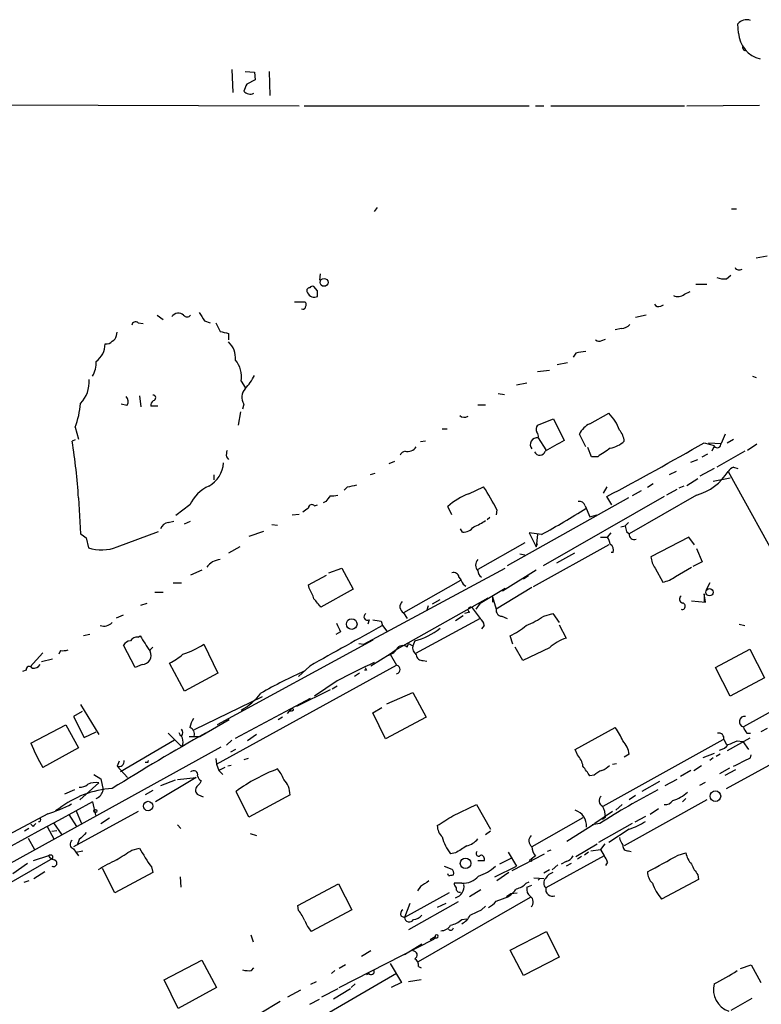
# Model space of a CAD drawing. Extents: x 2 to 973, y 17 to 895.
# Drawn here: x 776 to 865, y 765 to 884 of the extents above; entities that cross this region are included whole.
import ezdxf

# ---------------------------------------------------------------- set-up
doc = ezdxf.new("R2010")
doc.units = 0
doc.header["$MEASUREMENT"] = 0
doc.layers.add('MAIN', color=5, linetype='CONTINUOUS')

msp = doc.modelspace()

# ---------------------------------------------------------------- linework, layer by layer
at = {"layer": 'MAIN'}
for p, q in [((862.4147, 882.8193), (862.33, 883.92)), ((801.2007, 878.4166), (801.2853, 875.6226)), ((802.8093, 878.1626), (803.91, 878.078)), ((803.91, 878.078), (803.9947, 877.1466)), ((805.688, 878.1626), (805.7727, 875.284)), ((803.9947, 877.1466), (802.9787, 876.6386)), ((643.636, 874.522), (809.3287, 874.014)), ((809.9213, 874.014), (837.0993, 874.014)), ((837.8613, 874.014), (838.8773, 874.014)), ((839.724, 874.014), (855.8953, 874.014)), ((856.1493, 874.014), (864.9547, 874.0986)), ((818.7267, 861.7373), (818.388, 861.2293)), ((861.568, 861.568), (862.1607, 861.568)), ((864.5313, 855.6413), (865.886, 855.8953)), ((811.8687, 853.694), (811.784, 852.932)), ((860.9753, 853.1013), (861.4833, 853.5246)), ((811.53, 851.662), (811.1067, 852.17)), ((855.8953, 851.2386), (856.5727, 851.5773)), ((858.6047, 852.424), (857.25, 852.424)), ((808.736, 850.3073), (810.006, 850.3073)), ((853.0167, 849.7993), (853.3553, 849.9686)), ((789.8553, 847.7673), (790.448, 847.6826)), ((792.1413, 848.6986), (792.9033, 848.1906)), ((797.8987, 848.0213), (798.576, 847.7673)), ((799.2533, 847.7673), (799.7613, 846.7513)), ((851.2387, 848.6986), (849.9687, 848.4446)), ((787.2307, 846.2433), (787.3153, 846.6666)), ((848.2753, 847.09), (847.5133, 846.9206)), ((800.7773, 846.4973), (800.7773, 845.7353)), ((845.9047, 845.6506), (846.328, 845.82)), ((842.772, 844.1266), (842.4333, 843.6186)), ((839.5547, 842.01), (838.1153, 841.8406)), ((841.756, 842.9413), (840.486, 842.6873)), ((802.3013, 840.74), (802.8093, 839.978)), ((864.108, 841.3326), (864.5313, 841.1633)), ((836.8453, 840.486), (835.5753, 840.232)), ((790.0247, 838.962), (790.194, 837.6073)), ((833.374, 839.216), (834.136, 839.1313)), ((788.5007, 837.7766), (787.8233, 837.946)), ((792.226, 837.692), (791.3793, 837.692)), ((802.2167, 837.0146), (801.9627, 835.406)), ((802.64, 837.946), (802.4707, 837.3533)), ((830.9187, 837.8613), (831.85, 837.8613)), ((838.1153, 835.406), (840.0627, 836.168)), ((840.0627, 836.168), (841.3327, 833.5433)), ((844.4653, 835.5753), (846.7513, 836.8453)), ((782.2353, 835.152), (782.6587, 833.7126)), ((826.6007, 834.9826), (827.1933, 834.9826)), ((782.2353, 833.628), (781.8967, 833.4586)), ((824.5687, 833.4586), (823.976, 833.374)), ((838.2, 833.882), (839.1313, 832.4426)), ((843.9573, 832.7813), (843.1953, 834.3053)), ((860.806, 834.3053), (860.298, 833.2046)), ((861.06, 833.2893), (861.822, 833.7126)), ((844.6347, 831.596), (844.2113, 832.6966)), ((858.266, 833.2893), (859.4513, 832.9506)), ((858.774, 833.2893), (860.298, 833.2046)), ((859.4513, 832.866), (859.1973, 832.2733)), ((863.1767, 832.2733), (859.79, 830.326)), ((864.616, 833.12), (863.5153, 832.358)), ((800.5233, 831.596), (800.7773, 831.2573)), ((845.3967, 831.596), (844.6347, 831.596)), ((856.6573, 830.9186), (857.504, 831.2573)), ((858.012, 831.596), (858.6893, 831.9346)), ((820.8433, 831.0033), (820.166, 830.7493)), ((859.4513, 830.1566), (857.758, 829.2253)), ((861.822, 830.326), (862.33, 830.1566)), ((798.9993, 829.3946), (798.9993, 828.802)), ((818.4727, 829.564), (817.88, 829.3946)), ((854.8793, 829.818), (854.0327, 829.3946)), ((856.1493, 828.1246), (857.504, 828.9713)), ((859.3667, 828.6326), (861.3987, 829.056)), ((861.1447, 829.818), (867.918, 817.5413)), ((815.1707, 827.9553), (814.7473, 827.532)), ((829.818, 827.1086), (831.596, 827.9553)), ((846.4973, 827.9553), (846.074, 827.1933)), ((852.0853, 828.294), (851.408, 827.8706)), ((854.964, 827.6166), (853.694, 826.9393)), ((855.8107, 828.04), (855.218, 827.786)), ((782.6587, 826.6006), (782.9127, 822.2826)), ((849.122, 826.6006), (834.4747, 818.388)), ((853.44, 826.77), (838.7927, 818.388)), ((847.09, 825.754), (846.4973, 826.77)), ((857.3347, 826.9393), (849.2067, 822.2826)), ((850.646, 827.4473), (849.5453, 826.8546)), ((796.1207, 825.754), (794.4273, 824.484)), ((811.1913, 825.6693), (811.53, 825.754)), ((812.546, 826.1773), (812.2073, 826.008)), ((827.786, 824.5686), (827.278, 825.5846)), ((833.2047, 825.1613), (833.12, 824.5686)), ((843.8727, 825.6693), (844.4653, 824.3146)), ((808.482, 824.5686), (809.3287, 824.6533)), ((832.358, 824.23), (832.0193, 823.976)), ((844.4653, 824.3146), (845.312, 824.5686)), ((793.496, 823.6373), (794.1733, 823.8066)), ((795.4433, 823.468), (796.2053, 823.8066)), ((806.0267, 823.3833), (806.704, 823.2986)), ((829.056, 822.452), (828.802, 822.8753)), ((848.1907, 823.1293), (848.6987, 823.214)), ((849.122, 823.6373), (848.6987, 823.214)), ((783.59, 821.7746), (783.844, 820.5893)), ((787.3153, 820.674), (792.3107, 822.5366)), ((805.0107, 822.5366), (803.2327, 821.944)), ((838.6233, 822.198), (837.0993, 822.3673)), ((837.0993, 822.3673), (837.946, 820.674)), ((838.1153, 822.198), (837.946, 820.674)), ((845.7353, 821.8593), (846.582, 821.8593)), ((846.582, 821.8593), (847.0053, 822.3673)), ((848.868, 822.5366), (849.2067, 822.2826)), ((856.4033, 821.8593), (851.8313, 819.4886)), ((857.0807, 820.928), (856.4033, 821.8593)), ((802.132, 820.674), (800.7773, 819.912)), ((836.5913, 821.182), (830.9187, 817.9646)), ((846.7513, 820.928), (837.6073, 815.848)), ((837.946, 820.674), (838.1153, 821.0973)), ((857.3347, 820.5046), (858.012, 818.896)), ((835.9987, 819.8273), (836.5913, 819.7426)), ((842.6027, 819.912), (840.4013, 818.7266)), ((847.2593, 819.9966), (847.0053, 819.9966)), ((812.8847, 817.5413), (814.4933, 818.134)), ((814.4933, 818.134), (815.848, 815.594)), ((817.118, 808.9053), (834.2207, 818.134)), ((852.3393, 818.134), (853.2707, 816.4406)), ((854.7947, 817.118), (856.742, 818.2186)), ((858.012, 818.896), (856.9113, 818.3033)), ((797.56, 817.88), (796.2053, 817.2873)), ((810.4293, 816.102), (812.6307, 817.2873)), ((837.946, 817.88), (833.882, 815.34)), ((837.0147, 817.2026), (836.422, 816.7793)), ((794.0887, 816.356), (795.1047, 816.356)), ((810.514, 815.6786), (810.4293, 816.102)), ((815.848, 815.594), (811.9533, 813.3926)), ((828.802, 816.61), (821.944, 812.7153)), ((829.1407, 816.1866), (829.4793, 815.9326)), ((831.1727, 813.9006), (834.2207, 815.6786)), ((837.438, 815.7633), (833.12, 813.1386)), ((858.9433, 816.356), (858.52, 815.5093)), ((792.9033, 815.1706), (791.8873, 815.1706)), ((832.104, 814.4933), (821.182, 808.3126)), ((832.6967, 814.6626), (832.6967, 813.9853)), ((832.6967, 814.6626), (833.12, 813.1386)), ((858.4353, 813.9853), (858.266, 815.0013)), ((858.266, 815.0013), (858.266, 813.9853)), ((891.4553, 814.7473), (863.0073, 798.9146)), ((790.194, 813.6466), (790.956, 813.9006)), ((824.9073, 813.562), (824.738, 813.054)), ((825.4153, 813.816), (826.3467, 814.324)), ((830.2413, 813.308), (831.1727, 812.038)), ((831.1727, 813.9006), (830.6647, 813.1386)), ((856.742, 814.1546), (858.4353, 813.9853)), ((787.2307, 812.1226), (788.0773, 812.4613)), ((821.944, 812.7153), (822.3673, 812.038)), ((831.1727, 812.038), (823.3833, 807.8046)), ((828.2093, 811.784), (829.1407, 812.3766)), ((829.9027, 812.8), (829.31, 812.6306)), ((833.7973, 812.292), (834.4747, 812.038)), ((838.8773, 812.292), (839.978, 812.6306)), ((839.978, 812.6306), (840.74, 811.53)), ((817.7953, 811.8686), (817.626, 811.3606)), ((819.2347, 811.6993), (819.404, 811.1913)), ((819.404, 811.1913), (819.912, 810.514)), ((831.6807, 811.1913), (831.342, 810.768)), ((840.74, 811.276), (841.5867, 809.6673)), ((862.4993, 811.3606), (863.1767, 811.1913)), ((784.0133, 810.0906), (783.2513, 809.9213)), ((789.8553, 809.752), (790.1093, 809.9213)), ((814.324, 810.4293), (813.7313, 810.0906)), ((835.152, 808.9053), (834.8133, 809.9213)), ((789.5167, 806.1113), (788.0773, 808.8206)), ((791.6333, 808.5666), (791.2947, 808.228)), ((797.814, 808.9053), (799.5073, 805.434)), ((818.2187, 809.4133), (799.4227, 799.1686)), ((816.5253, 808.99), (817.118, 808.9053)), ((822.3673, 808.5666), (822.5367, 808.99)), ((822.5367, 808.99), (823.0447, 808.736)), ((823.2987, 809.3286), (823.0447, 808.736)), ((836.3373, 806.958), (835.406, 808.5666)), ((839.5547, 808.482), (836.3373, 806.958)), ((778.3407, 807.8893), (776.8167, 806.196)), ((780.4573, 808.1433), (780.288, 807.72)), ((820.3353, 807.72), (817.9647, 806.2806)), ((821.182, 808.3126), (820.3353, 807.72)), ((820.3353, 807.72), (821.0973, 806.3653)), ((859.6207, 806.1113), (863.7693, 808.3126)), ((863.7693, 808.3126), (865.5473, 804.8413)), ((779.526, 807.1273), (778.1713, 806.7886)), ((790.3633, 806.45), (789.5167, 806.1113)), ((795.4433, 803.2326), (793.6653, 806.6193)), ((799.338, 794.4273), (821.0973, 806.3653)), ((810.5987, 806.2806), (809.244, 805.0106)), ((824.3147, 806.958), (824.738, 806.8733)), ((861.3987, 802.64), (859.6207, 806.1113)), ((776.3087, 805.7726), (775.8853, 805.6033)), ((799.5073, 805.434), (795.4433, 803.2326)), ((816.61, 805.434), (816.0173, 805.0106)), ((817.4567, 805.7726), (817.2027, 805.7726)), ((813.9007, 804.5026), (811.1913, 802.64)), ((813.9007, 803.8253), (813.308, 803.4866)), ((865.5473, 804.8413), (861.3987, 802.64)), ((804.8413, 802.5553), (796.6287, 798.576)), ((813.054, 803.402), (808.99, 801.37)), ((819.912, 801.7086), (823.0447, 803.0633)), ((823.0447, 803.0633), (824.6533, 800.1)), ((782.9127, 801.624), (785.114, 797.9833)), ((801.624, 797.56), (810.6833, 802.386)), ((783.082, 800.7773), (782.066, 800.1846)), ((782.066, 800.1846), (783.336, 797.6446)), ((807.8893, 800.5233), (808.3973, 801.116)), ((808.482, 800.862), (808.228, 800.7773)), ((818.2187, 800.608), (819.3193, 801.2853)), ((819.7427, 797.4753), (818.2187, 800.608)), ((776.9013, 796.9673), (781.1347, 799.1686)), ((781.1347, 799.1686), (782.6587, 796.3746)), ((800.862, 799.7613), (797.306, 797.7293)), ((807.2967, 800.1), (806.7887, 799.7613)), ((824.6533, 800.1), (819.7427, 797.4753)), ((783.336, 797.6446), (784.7753, 798.322)), ((793.496, 798.1526), (795.1047, 796.544)), ((794.9353, 797.8986), (795.1893, 797.8986)), ((797.306, 797.7293), (796.036, 797.7293)), ((804.164, 797.9833), (803.0633, 797.2213)), ((842.6873, 796.2053), (847.5133, 798.83)), ((863.4307, 798.1526), (863.854, 798.1526)), ((865.886, 798.7453), (865.124, 798.322)), ((794.258, 797.306), (787.7387, 793.496)), ((795.274, 796.798), (795.1047, 796.544)), ((801.2007, 797.306), (800.5233, 796.7133)), ((846.074, 789.3473), (860.552, 797.3906)), ((860.6367, 797.3906), (860.9753, 796.798)), ((860.9753, 791.464), (870.7967, 796.8826)), ((863.7693, 797.56), (861.06, 796.036)), ((862.2453, 797.2213), (862.9227, 797.1366)), ((862.9227, 797.1366), (863.6, 796.2053)), ((799.846, 796.4593), (772.2447, 781.2193)), ((782.6587, 796.3746), (778.3407, 794.004)), ((801.624, 796.2053), (801.0313, 795.8666)), ((842.9413, 795.528), (842.6873, 796.2053)), ((849.2067, 795.6126), (848.614, 795.274)), ((859.4513, 795.6973), (858.0967, 795.1893)), ((860.2133, 795.6126), (859.7053, 795.3586)), ((863.854, 795.1893), (863.9387, 795.528)), ((787.5693, 794.766), (787.3153, 794.1733)), ((787.3153, 794.1733), (788.5853, 792.8186)), ((791.0407, 794.5966), (790.702, 794.5966)), ((799.2533, 795.1046), (799.338, 794.4273)), ((799.338, 794.4273), (799.592, 793.6653)), ((801.116, 794.258), (800.6927, 794.1733)), ((803.148, 795.1046), (802.64, 794.9353)), ((847.1747, 794.4273), (847.6827, 794.512)), ((856.996, 793.6653), (857.9273, 794.258)), ((859.3667, 795.1893), (858.9433, 794.8506)), ((784.5213, 793.1573), (785.368, 792.6493)), ((800.354, 794.004), (799.592, 793.6653)), ((799.592, 793.6653), (800.1, 793.1573)), ((844.9733, 793.0726), (844.4653, 792.988)), ((856.6573, 793.6653), (855.3873, 792.9033)), ((861.314, 793.9193), (860.1287, 793.242)), ((860.806, 793.0726), (862.076, 793.75)), ((785.114, 792.1413), (782.828, 790.1093)), ((785.368, 792.6493), (785.622, 791.2946)), ((796.8827, 792.8186), (791.972, 789.8553)), ((794.3427, 792.48), (792.5647, 791.8026)), ((794.5967, 792.5646), (796.8827, 792.8186)), ((796.9673, 791.718), (797.306, 792.0566)), ((797.306, 792.0566), (796.9673, 791.718)), ((797.4753, 792.3953), (797.306, 792.0566)), ((852.8473, 792.3106), (850.7307, 791.1253)), ((854.964, 792.5646), (853.5247, 791.8026)), ((857.758, 791.8873), (858.4353, 792.226)), ((782.1507, 791.2946), (780.9653, 790.7866)), ((791.6333, 791.21), (790.702, 790.702)), ((797.1367, 790.702), (797.7293, 790.448)), ((803.2327, 787.9926), (801.7087, 791.1253)), ((808.228, 790.702), (803.2327, 787.9926)), ((849.9687, 790.6173), (849.2067, 790.1093)), ((784.352, 789.8553), (784.6907, 788.2466)), ((827.8707, 788.162), (830.7493, 789.5166)), ((830.7493, 789.5166), (832.4427, 786.5533)), ((848.36, 789.5166), (847.598, 788.8393)), ((858.6047, 790.1093), (848.614, 784.5213)), ((856.0647, 790.2786), (855.6413, 789.8553)), ((778.9333, 788.416), (774.192, 785.876)), ((780.288, 789.0086), (779.8647, 788.7546)), ((781.4733, 788.3313), (782.4047, 786.892)), ((789.8553, 788.67), (782.066, 784.4366)), ((782.32, 788.8393), (782.9973, 787.2306)), ((847.1747, 788.67), (845.058, 787.2306)), ((852.7627, 789.0086), (851.7467, 788.3313)), ((777.1553, 786.892), (776.9013, 787.146)), ((779.6107, 787.3153), (780.6267, 785.876)), ((785.368, 787.2306), (786.384, 787.908)), ((794.5967, 787.0613), (795.02, 786.638)), ((843.6187, 787.908), (837.438, 784.4366)), ((841.6713, 785.114), (845.058, 787.2306)), ((845.6507, 787.2306), (844.7193, 787.0613)), ((849.5453, 787.2306), (845.4813, 784.9446)), ((846.328, 787.9926), (845.9893, 787.7386)), ((851.154, 788.0773), (849.884, 787.4)), ((776.6473, 786.638), (776.1393, 786.2993)), ((778.8487, 786.892), (779.6953, 785.2833)), ((779.4413, 786.2993), (780.034, 786.384)), ((803.402, 786.0453), (804.164, 785.7913)), ((832.4427, 786.2993), (831.85, 785.876)), ((849.2067, 786.5533), (846.7513, 784.9446)), ((776.5627, 785.4526), (777.3247, 784.098)), ((782.7433, 785.2833), (782.4893, 784.606)), ((842.772, 783.2513), (845.312, 784.7753)), ((846.2433, 784.7753), (845.7353, 784.098)), ((782.066, 784.1826), (782.32, 783.7593)), ((782.32, 783.7593), (783.1667, 783.9286)), ((782.32, 783.7593), (782.6587, 783.336)), ((789.0933, 784.0133), (790.0247, 784.2673)), ((828.2093, 783.6746), (827.6167, 783.59)), ((834.5593, 783.7593), (835.5753, 782.066)), ((835.0673, 781.558), (838.962, 783.59)), ((839.724, 784.0133), (839.3007, 783.844)), ((844.296, 783.7593), (843.788, 783.4206)), ((844.55, 783.9286), (845.7353, 784.098)), ((845.7353, 784.098), (846.1587, 783.336)), ((849.122, 783.9286), (849.4607, 783.844)), ((855.1333, 783.4206), (856.0647, 783.6746)), ((779.526, 782.9973), (766.2333, 775.3773)), ((776.478, 782.4046), (774.7, 781.1346)), ((779.018, 783.336), (777.1553, 782.7433)), ((779.526, 783.336), (779.526, 782.9973)), ((831.6807, 782.7433), (830.9187, 782.7433)), ((834.898, 782.9973), (833.5433, 782.32)), ((837.8613, 783.336), (837.3533, 782.9126)), ((846.1587, 783.336), (839.1313, 779.4413)), ((841.5867, 782.6586), (840.994, 782.32)), ((842.1793, 782.4046), (841.5867, 782.066)), ((843.4493, 783.2513), (842.9413, 782.9126)), ((846.582, 782.574), (846.328, 782.1506)), ((778.5947, 781.3886), (777.24, 780.542)), ((787.0613, 778.8486), (785.5373, 781.812)), ((791.6333, 781.304), (787.0613, 778.8486)), ((791.464, 781.9813), (791.6333, 781.304)), ((826.8547, 782.066), (827.786, 781.7273)), ((827.3627, 780.9653), (827.278, 781.1346)), ((832.9507, 780.796), (835.5753, 782.066)), ((834.644, 781.304), (833.2047, 780.288)), ((839.5547, 781.6426), (838.8773, 781.2193)), ((840.5707, 782.2353), (839.8933, 781.6426)), ((776.6473, 780.288), (776.0547, 780.1186)), ((794.9353, 780.796), (795.02, 779.526)), ((809.1593, 777.3246), (814.07, 779.9493)), ((814.07, 779.9493), (815.6787, 776.8166)), ((828.9713, 780.034), (828.04, 780.034)), ((836.7607, 780.034), (837.0993, 780.2033)), ((838.8773, 780.542), (837.692, 780.6266)), ((838.2, 780.3726), (838.454, 780.6266)), ((857.5887, 780.4573), (853.1013, 778.0866)), ((857.504, 781.05), (857.5887, 780.4573)), ((827.4473, 778.8486), (822.0287, 775.8853)), ((823.976, 779.6106), (823.6373, 779.1026)), ((829.9027, 778.4253), (831.2573, 779.272)), ((834.39, 778.4253), (834.898, 778.764)), ((834.898, 778.764), (835.66, 778.8486)), ((836.8453, 779.526), (837.438, 779.78)), ((822.706, 777.5786), (822.0287, 775.8853)), ((828.548, 777.748), (822.5367, 774.3613)), ((823.722, 770.5513), (837.2687, 778.3406)), ((827.024, 777.5786), (826.008, 777.0706)), ((833.12, 777.8326), (834.644, 778.4253)), ((809.244, 776.732), (809.1593, 777.3246)), ((815.6787, 776.8166), (810.768, 774.192)), ((831.342, 776.8166), (831.85, 777.24)), ((821.6053, 776.0546), (822.0287, 775.8853)), ((828.9713, 775.6313), (829.564, 775.716)), ((834.8133, 771.906), (839.216, 774.192)), ((839.216, 774.192), (840.74, 771.0593)), ((803.4867, 773.7686), (803.7407, 772.922)), ((814.1547, 767.4186), (825.5847, 773.2606)), ((825.754, 773.5146), (825.1613, 773.176)), ((825.754, 773.5146), (825.5847, 773.2606)), ((825.8387, 773.43), (825.5847, 773.2606)), ((817.9647, 771.8213), (816.864, 771.144)), ((822.0287, 771.398), (824.1453, 772.668)), ((836.422, 768.858), (834.8133, 771.906)), ((792.988, 768.35), (797.56, 770.7206)), ((797.56, 770.7206), (799.338, 767.4186)), ((840.74, 771.0593), (836.422, 768.858)), ((803.5713, 769.4506), (803.8253, 769.7893)), ((813.6467, 769.4506), (813.2233, 769.112)), ((814.9167, 770.128), (814.1547, 769.7046)), ((820.3353, 770.2973), (821.69, 768.0113)), ((823.722, 769.9586), (824.0607, 769.7893)), ((862.6687, 769.7046), (863.9387, 770.128)), ((863.9387, 770.128), (865.124, 768.0113)), ((794.6813, 764.8786), (792.988, 768.35)), ((811.3607, 768.096), (810.6833, 767.7573)), ((821.0973, 769.112), (810.768, 763.1006)), ((817.7107, 769.112), (817.4567, 768.9426)), ((817.7953, 769.112), (817.4567, 768.9426)), ((821.69, 768.0113), (820.42, 767.4186)), ((824.0607, 768.35), (822.5367, 768.096)), ((799.338, 767.4186), (794.6813, 764.8786)), ((809.498, 767.08), (807.8893, 766.2333)), ((813.9853, 767.2493), (812.038, 766.2333)), ((815.5093, 767.2493), (813.4773, 765.9793)), ((816.102, 767.842), (815.594, 767.4186)), ((807.0427, 765.7253), (791.464, 756.412)), ((810.5987, 765.3866), (811.784, 765.9793)), ((864.0233, 766.064), (861.4833, 764.6246))]:
    msp.add_line(p, q, dxfattribs=at)
for centre, radius in [((812.3279, 852.6758), 0.48), ((858.9063, 815.2002), 0.4429), ((815.6687, 811.354), 0.6426), ((859.6212, 790.5477), 0.642), ((791.0691, 789.3538), 0.5686), ((784.6906, 788.7547), 0.1893), ((829.4262, 782.4206), 0.634), ((837.311, 782.7857), 0.1338)]:
    msp.add_circle(centre, radius, dxfattribs=at)
for centre, radius, start, end in [((863.3688, 883.1352), 1.3019, 68.118501, 142.929424), ((865.9133, 883.0847), 3.5087, 184.338087, 255.576019), ((863.2826, 881.0836), 0.3817, 160.563296, 266.800181), ((1014.4678, 791.5369), 227.9692, 158.080499, 158.309672), ((803.4019, 876.4549), 1.0099, 221.025281, 294.786235), ((862.4993, 854.7945), 0.6104, 213.677052, 303.697877), ((860.6791, 855.2616), 2.1805, 245.936395, 277.807178), ((810.5704, 851.662), 0.3398, 85.222355, 228.376263), ((811.1358, 851.7517), 0.8625, 203.482939, 297.197882), ((810.9374, 851.8313), 0.3787, 63.441716, 153.441716), ((642.18, 851.3233), 169.3503, 359.885409, 0.114591), ((809.7788, 849.9724), 0.4047, 320.42467, 55.846581), ((855.0686, 852.3493), 1.3846, 247.587678, 306.660509), ((794.7149, 847.9687), 0.9733, 48.586461, 144.830501), ((1051.5598, 1017.8791), 305.2796, 213.578068, 213.807251), ((809.752, 849.7571), 0.3414, 240.273852, 352.847919), ((852.7627, 850.3074), 0.568, 206.574073, 296.56054), ((789.5402, 847.4427), 0.4524, 45.850821, 171.022765), ((795.782, 849.0585), 0.5556, 220.372001, 319.627999), ((863.7692, 1100.624), 261.8174, 255.84917, 256.078353), ((848.1771, 848.5565), 1.4697, 273.83093, 319.295957), ((785.9727, 846.2131), 0.9905, 264.397613, 319.212375), ((786.4202, 846.3221), 0.8144, 291.805329, 354.446932), ((798.8993, 843.4955), 2.7332, 355.477817, 46.598137), ((845.5781, 846.1826), 0.6242, 225.772379, 301.546171), ((783.2087, 845.2698), 2.6677, 305.962631, 359.087143), ((845.4376, 829.707), 14.6639, 95.793794, 100.473434), ((781.583, 842.9312), 3.1973, 330.001287, 3.216509), ((799.2314, 841.2817), 3.1173, 349.992872, 39.868639), ((780.2185, 840.6001), 3.7231, 316.357115, 4.763897), ((796.7229, 845.1539), 8.1004, 318.709209, 332.529911), ((803.8466, 838.7753), 1.4641, 135.110684, 214.500864), ((787.8392, 838.2793), 0.8308, 322.767362, 46.033826), ((792.0566, 837.7766), 0.6826, 119.738635, 187.119811), ((791.6381, 838.7033), 0.3434, 283.453554, 90.801054), ((772.1935, 839.0341), 10.7661, 338.863795, 354.651726), ((829.2757, 837.1537), 0.7925, 225.204481, 305.266231), ((842.8796, 833.0126), 5.4479, 19.301015, 44.709969), ((838.7381, 834.9162), 0.7923, 141.81678, 206.772023), ((845.3543, 833.4163), 2.3349, 112.380135, 157.619865), ((846.2301, 833.2226), 2.3956, 5.653714, 41.607122), ((707.4331, 821.7135), 75.3842, 3.717049, 8.963384), ((838.0833, 833.056), 0.8342, 81.958289, 219.328066), ((837.6075, 834.0937), 0.6292, 340.338213, 47.731211), ((1157.6776, 261.43), 653.749, 118.9400049, 119.1691965), ((846.0322, 836.5058), 3.9939, 282.853864, 310.273593), ((802.0915, 831.8074), 1.5824, 159.637627, 187.677432), ((822.3534, 831.3935), 0.912, 105.264486, 155.93927), ((822.4351, 833.4753), 1.2444, 255.012228, 326.103057), ((838.3983, 832.4324), 0.6676, 201.415789, 346.213528), ((1100.1431, 451.1274), 457.8778, 123.575469, 123.804666), ((662.0135, 1173.684), 392.9168, 298.003393, 299.965338), ((859.8285, 833.1508), 0.4726, 217.054159, 6.53701), ((796.6495, 831.1209), 3.5468, 299.698396, 355.360315), ((862.4994, 828.7173), 1.7455, 112.835246, 140.905982), ((855.5622, 833.2459), 6.5509, 285.698271, 328.448249), ((800.2442, 823.9165), 4.5144, 114.018546, 155.981454), ((814.6046, 832.9198), 4.9967, 276.505317, 289.485132), ((812.9259, 815.3455), 22.5295, 25.828953, 34.035122), ((982.1409, 699.5041), 211.6803, 143.014185, 143.243346), ((813.2657, 829.6897), 2.843, 265.729587, 284.661911), ((832.7699, 819.3101), 8.3385, 110.732732, 131.194781), ((683.1027, 994.4702), 211.6403, 306.756654, 306.985859), ((810.8762, 825.3447), 0.4524, 45.850821, 171.022765), ((799.5447, 894.8461), 82.4917, 298.276534, 302.57401), ((843.166, 825.4511), 0.7396, 17.158544, 100.911862), ((793.6146, 822.5422), 1.1015, 96.181077, 162.397417), ((829.0984, 824.0606), 1.6092, 268.490129, 324.637819), ((828.4335, 828.6042), 5.821, 289.856629, 305.939303), ((1018.1273, 865.1988), 174.5531, 193.917671, 194.146862), ((910.2812, 991.3934), 211.7102, 233.014185, 233.243314), ((844.8463, 820.6739), 2.1019, 9.273206, 34.331205), ((849.8235, 822.1859), 0.6243, 171.089873, 291.593533), ((785.4588, 825.5838), 5.2491, 252.083168, 290.712673), ((846.455, 820.293), 0.8571, 339.770189, 57.090465), ((854.2713, 819.6311), 2.4442, 183.342371, 217.771979), ((799.9442, 816.9793), 2.1784, 94.816282, 145.325806), ((831.5677, 818.4726), 0.9381, 133.773408, 226.222366), ((828.0029, 816.9433), 0.6361, 8.13265, 109.936165), ((1040.5799, 943.6208), 246.8725, 210.848166, 211.077329), ((831.8921, 817.8375), 0.9743, 182.482401, 235.626552), ((852.7952, 819.5634), 3.1588, 278.657766, 309.271412), ((806.8858, 813.2121), 4.3872, 15.826461, 34.208402), ((557.53, 602.2506), 330.6239, 39.688761, 39.917944), ((855.7683, 814.3663), 0.4827, 127.87186, 254.745922), ((822.3265, 813.451), 0.8292, 131.715018, 242.529492), ((830.0297, 813.0822), 0.3095, 46.859429, 245.770566), ((855.5913, 813.5119), 0.3919, 252.277051, 82.670072), ((817.5837, 812.2496), 0.4359, 119.058434, 299.046943), ((830.5797, 811.1065), 1.1042, 4.404277, 57.518859), ((833.8466, 813.0256), 0.7353, 171.160239, 266.155342), ((832.0807, 822.7761), 12.4944, 291.997606, 302.95441), ((785.7368, 812.4918), 1.3773, 250.775722, 315.708917), ((2042.6776, -1392.5912), 2520.5269, 119.0337393, 119.2629219), ((1068.0698, 937.9371), 283.9809, 206.450442, 206.679625), ((861.0523, 1065.7877), 257.5066, 260.424923, 260.654102), ((821.4349, 816.8661), 7.7645, 283.88895, 309.241797), ((829.5055, 820.1883), 11.5579, 297.337911, 308.882779), ((789.672, 808.9193), 0.8527, 77.585625, 151.312851), ((1256.3944, 1105.3509), 551.9968, 212.35759, 212.586764), ((843.5502, 803.9669), 6.0291, 109.006244, 131.506242), ((789.0084, 808.2283), 1.1035, 94.386361, 147.538365), ((791.4096, 819.3152), 12.2222, 288.431984, 301.600746), ((821.8405, 807.8988), 0.8506, 51.731542, 150.891749), ((824.1529, 808.5304), 1.1271, 169.48964, 232.578016), ((780.6689, 810.9793), 2.8439, 265.732946, 284.661219), ((790.3171, 807.5507), 1.1017, 272.403482, 27.453575), ((789.9287, 813.8064), 8.1004, 297.470089, 311.290791), ((819.5948, 809.307), 1.8018, 282.888553, 326.502202), ((824.2018, 807.6847), 0.7355, 183.851386, 278.830866), ((776.7179, 805.815), 0.4114, 30.954202, 185.915695), ((777.254, 806.8593), 0.8527, 257.585625, 331.312851), ((862.3495, 711.4193), 104.9371, 114.767182, 117.496465), ((902.0669, 848.3019), 94.6976, 206.457251, 206.68638), ((821.0016, 805.8573), 0.5169, 280.668678, 79.331322), ((834.5656, 750.7323), 60.1939, 114.079779, 119.776758), ((799.0076, 807.1882), 7.0573, 297.820666, 323.381455), ((808.482, 801.0031), 0.1411, 270, 126.878017), ((863.1551, 799.5454), 0.6479, 80.566752, 256.813156), ((799.2665, 798.2518), 3.1985, 148.340392, 169.585241), ((864.6339, 799.3198), 1.6763, 193.988163, 224.129898), ((943.6384, 540.1116), 296.3116, 119.443205, 121.975942), ((879.5356, 840.3979), 94.6752, 206.443694, 206.672849), ((794.6813, 798.2373), 0.5987, 315.006767, 44.993233), ((793.6655, 797.0521), 1.6284, 351.022983, 27.896356), ((795.8523, 798.0608), 0.8147, 342.365717, 70.764386), ((841.544, 794.2999), 7.4936, 22.94529, 37.194852), ((860.0186, 797.5345), 0.6346, 346.894405, 103.105595), ((799.156, 805.9461), 23.9977, 201.971925, 209.843644), ((846.1928, 795.1698), 3.0463, 8.35806, 42.333786), ((859.7896, 797.7298), 1.6445, 281.899604, 325.486632), ((859.1609, 803.5984), 7.0838, 286.262922, 295.811574), ((841.0779, 793.7495), 2.5759, 9.469636, 43.664562), ((787.5451, 794.7539), 0.6244, 248.406467, 8.908706), ((791.2099, 794.6813), 0.1893, 116.551512, 206.592135), ((547.7004, 581.9188), 364.1698, 35.42172, 35.65089), ((844.9872, 796.135), 2.6346, 290.380163, 314.566345), ((608.828, 1302.7012), 567.9847, 296.450469, 296.679643), ((796.544, 793.1008), 0.5205, 347.480746, 130.597713), ((797.8565, 793.115), 0.8145, 188.970798, 242.091391), ((814.1081, 774.2235), 20.9623, 110.683848, 126.2643), ((803.0622, 790.7859), 4.7495, 21.99384, 39.934081), ((846.8216, 791.1962), 2.6338, 110.372473, 134.567756), ((782.8493, 793.0084), 1.3792, 265.592055, 311.284406), ((784.6843, 790.0747), 2.1108, 78.254077, 115.99085), ((805.3704, 790.6201), 2.8588, 1.641671, 42.858132), ((787.4089, 780.0066), 11.4779, 93.427432, 128.345242), ((784.3618, 791.484), 1.2744, 288.934001, 351.452783), ((797.413, 791.2702), 0.6318, 134.865338, 244.067622), ((893.1711, 713.1679), 87.997, 117.397725, 122.685202), ((853.4196, 793.902), 4.0135, 284.96489, 314.525558), ((2085.059, -1605.7854), 2725.9738, 118.4996348, 120.0748481), ((774.5011, 803.2688), 15.5, 286.615544, 298.142829), ((846.2419, 789.9881), 0.6888, 127.769932, 248.485901), ((853.514, 790.6387), 1.1245, 266.226934, 326.899235), ((842.0456, 786.9439), 2.0011, 356.085743, 71.296135), ((843.3221, 787.9608), 3.0061, 0.606121, 27.466923), ((861.9871, 702.3739), 119.7487, 134.876984, 135.106133), ((777.8961, 787.6645), 0.1909, 250.586624, 56.301607), ((530.578, 1253.262), 551.9972, 302.357608, 302.586782), ((845.7427, 796.2979), 10.342, 289.569228, 301.549613), ((994.8415, 574.0318), 299.354, 134.885409, 135.114591), ((827.8994, 786.9972), 1.8915, 180.624007, 226.638779), ((782.1845, 784.7245), 0.5546, 121.259632, 257.665012), ((831.4539, 786.7786), 4.9891, 193.404521, 219.725582), ((828.8244, 787.2118), 2.7903, 285.370559, 318.639644), ((837.9453, 785.1483), 0.874, 132.635283, 234.518716), ((850.3288, 786.0245), 2.3584, 191.922191, 216.975336), ((491.8442, 1249.0592), 551.9282, 302.356805, 302.585993), ((813.1227, 797.214), 26.4789, 209.271142, 215.118962), ((1040.5657, 445.4165), 399.3918, 121.891176, 122.120355), ((831.0033, 783.59), 0.3053, 123.684862, 326.299523), ((839.4585, 784.582), 2.0257, 184.116046, 217.958335), ((849.0374, 784.5213), 0.5987, 171.867191, 278.123335), ((858.6047, 784.098), 2.575, 189.463785, 223.667268), ((779.272, 782.997), 0.4236, 53.157154, 126.842846), ((780.3727, 784.4367), 1.7455, 219.094018, 247.164754), ((779.6319, 782.4258), 0.4072, 242.088098, 81.042005), ((796.7783, 762.4603), 22.4944, 115.11539, 121.487125), ((831.2228, 782.9281), 0.4937, 338.021905, 85.992933), ((841.2763, 783.9142), 1.2934, 283.885827, 333.446835), ((844.9544, 782.1684), 1.6774, 13.993164, 44.113543), ((345.2716, 1713.7277), 1060.863, 298.4960877, 298.725271), ((861.1458, 784.0987), 4.7494, 201.99384, 219.934081), ((827.3628, 781.2617), 0.6292, 340.338213, 47.731211), ((829.0407, 786.5793), 6.0272, 289.003418, 311.511174), ((840.2886, 780.0479), 1.2939, 103.889111, 153.432969), ((853.2994, 781.4092), 1.8915, 180.624007, 226.638779), ((993.8339, 525.9495), 305.2796, 123.578084, 123.807267), ((827.4895, 782.1938), 1.235, 264.107066, 292.158071), ((828.9969, 780.0933), 0.9587, 183.546139, 222.848561), ((827.8048, 779.6366), 1.4387, 286.329981, 9.118591), ((829.1667, 782.4268), 2.4008, 265.331491, 319.906587), ((835.1978, 781.393), 2.0711, 280.502056, 318.991821), ((839.6817, 780.0339), 0.8088, 132.880757, 227.114422), ((858.7168, 782.545), 7.1702, 200.499649, 218.447654), ((828.7314, 779.3707), 0.4431, 170.831064, 279.168936), ((832.5708, 781.4298), 3.6504, 304.606903, 325.393097), ((837.8273, 779.272), 1.0144, 165.497947, 236.585654), ((839.9145, 779.2508), 0.806, 166.329253, 293.199524), ((830.7496, 779.7795), 3.0674, 297.979423, 320.602432), ((836.7737, 777.7545), 0.8337, 314.047426, 53.575461), ((805.6022, 773.6833), 4.7494, 21.99384, 39.934081), ((822.2402, 776.2663), 0.6693, 124.689739, 198.440363), ((661.3347, 1115.1628), 378.6564, 296.448775, 296.677951), ((814.4098, 777.2407), 4.7495, 201.99384, 219.934081), ((822.616, 775.9184), 0.5881, 183.225755, 330.780753), ((823.0305, 777.0988), 1.4709, 273.851648, 319.281668), ((827.1933, 777.494), 2.575, 279.463785, 313.667268), ((827.9982, 777.1124), 2.2144, 296.068631, 333.931369), ((826.4596, 775.603), 1.3267, 268.777726, 330.712588), ((827.6167, 774.6788), 0.3445, 222.506361, 349.378301), ((825.9233, 773.5994), 0.1894, 243.462013, 206.605648), ((823.0854, 771.3321), 0.4909, 295.755916, 94.755887), ((822.8896, 770.1422), 0.8524, 347.561596, 61.318192), ((803.2751, 772.7944), 3.3569, 256.135551, 275.062153), ((818.0123, 769.3554), 0.3876, 218.904542, 14.219102), ((849.6545, 788.089), 22.4926, 295.820681, 304.04021), ((862.1753, 767.1791), 2.8035, 166.322628, 250.279501)]:
    msp.add_arc(centre, radius, start, end, dxfattribs=at)

doc.saveas('drawing.dxf')
